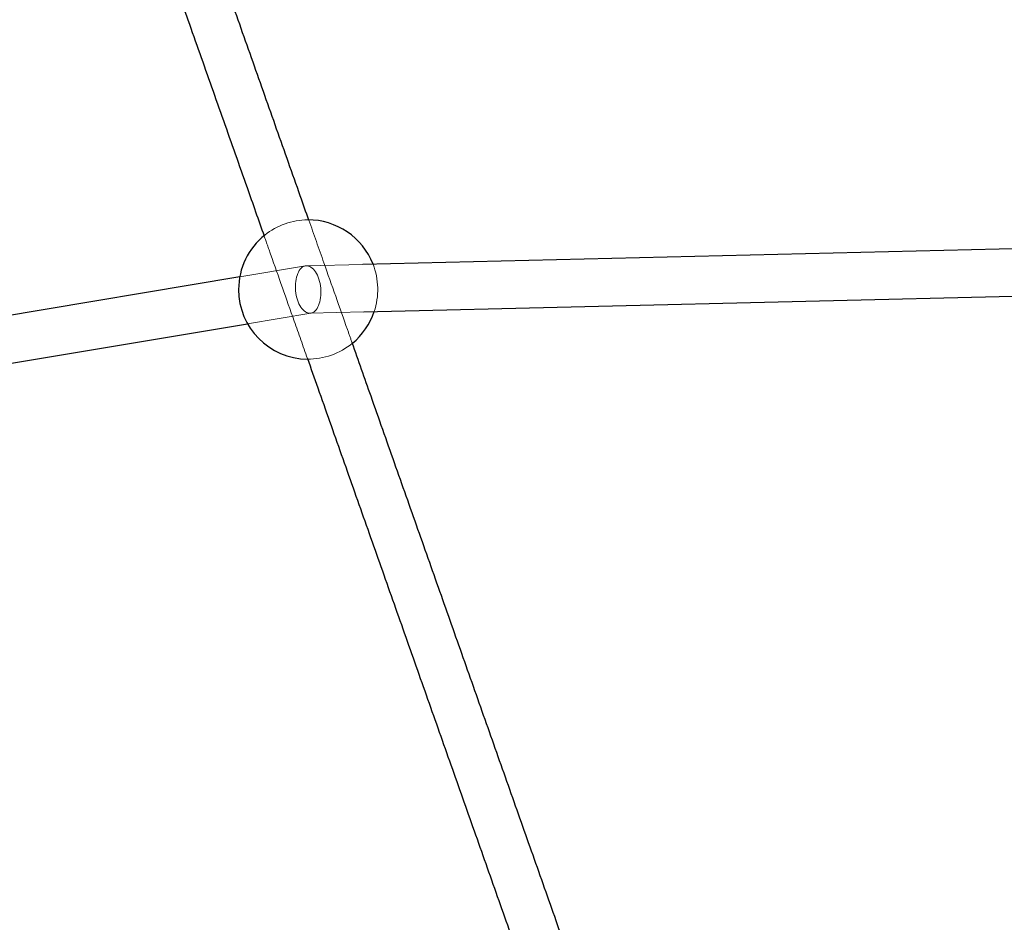
# Model space of a CAD drawing. Units: millimetres. Extents: x 594 to 9353, y 649 to 9824.
# Drawn here: x 3564 to 3897, y 4470 to 4775 of the extents above; entities that cross this region are included whole.
import ezdxf

# ---------------------------------------------------------------- set-up
doc = ezdxf.new("R2010")
doc.units = ezdxf.units.MM
doc.header["$LTSCALE"] = 100
doc.linetypes.add('HIDDEN', pattern=[1.905, 1.27, -0.635])

msp = doc.modelspace()

# ---------------------------------------------------------------- linework, layer by layer
at = {"color": 8, "linetype": 'Continuous', "lineweight": 25}
for p, q in [((3971.56, 4699.07), (3679.99, 4691.99)), ((3638.45, 4687.78), (3447.88, 4655.87)), ((3680.38, 4675.99), (3979.42, 4683.25)), ((3449.8, 4639.97), (3641.09, 4672))]:
    msp.add_line(p, q, dxfattribs=at)
at = {"color": 8, "linetype": 'HIDDEN', "lineweight": 18}
for p, q in [((3679.99, 4691.99), (3660.96, 4691.52)), ((3660.64, 4691.49), (3638.45, 4687.78)), ((3641.09, 4672), (3662.49, 4675.58)), ((3662.16, 4675.55), (3680.38, 4675.99))]:
    msp.add_line(p, q, dxfattribs=at)
for start, end in [(90.3193, 128.5682), (341.488, 21.2936), (269.4101, 309.4869)]:
    msp.add_arc((3661.56, 4683.54), 23.5, start, end, dxfattribs=at)
at = {"color": 8, "linetype": 'Continuous', "lineweight": 25}
for start, end in [(21.2936, 90.3193), (128.5682, 180), (180, 269.4101), (309.4869, 341.488)]:
    msp.add_arc((3661.56, 4683.54), 23.5, start, end, dxfattribs=at)
at = {"color": 8, "linetype": 'HIDDEN', "lineweight": 18}
msp.add_ellipse((3661.56, 4683.54), major_axis=(-0.76, 7.98), ratio=0.532497, dxfattribs=at)
msp.add_ellipse((3661.56, 4683.54), major_axis=(-0.76, 7.98), ratio=0.532497, dxfattribs=at)
at = {"color": 8, "linetype": 'Continuous', "lineweight": 25}
for points, knots in [([(3661.8, 4706.9), (3660.83, 4709.64), (3657.21, 4719.9), (3650.92, 4737.71), (3642.93, 4760.33), (3634.94, 4782.98), (3626.94, 4805.63), (3618.93, 4828.3), (3610.93, 4850.97), (3602.92, 4873.64), (3595.76, 4893.93), (3591.27, 4906.65), (3589.44, 4911.81)], [0, 0, 0, 0, 0.040206, 0.150736, 0.261267, 0.371797, 0.482328, 0.592858, 0.703389, 0.813919, 0.92445, 1, 1, 1, 1]), ([(3574.2, 4906.93), (3575.11, 4904.36), (3578.68, 4894.24), (3584.92, 4876.56), (3592.93, 4853.89), (3600.94, 4831.21), (3608.94, 4808.54), (3616.94, 4785.88), (3624.94, 4763.24), (3632.93, 4740.61), (3640.18, 4720.07), (3644.76, 4707.09), (3646.69, 4701.64)], [0, 0, 0, 0, 0.037458, 0.147786, 0.258113, 0.36844, 0.478768, 0.589095, 0.699423, 0.80975, 0.920077, 1, 1, 1, 1]), ([(3762.24, 4422.45), (3761.93, 4423.33), (3759.05, 4431.5), (3753.56, 4447.03), (3745.78, 4469.06), (3737.98, 4491.17), (3730.15, 4513.33), (3722.3, 4535.56), (3714.43, 4557.85), (3706.55, 4580.18), (3698.64, 4602.57), (3690.72, 4625), (3683.31, 4645.98), (3678.54, 4659.49), (3676.42, 4665.5)], [0, 0, 0, 0, 0.010999, 0.102571, 0.194143, 0.285715, 0.377287, 0.468858, 0.56043, 0.652002, 0.743574, 0.835146, 0.926718, 1, 1, 1, 1]), ([(3661.32, 4660.2), (3662.48, 4656.91), (3666.3, 4646.11), (3672.75, 4627.84), (3680.68, 4605.39), (3688.59, 4582.99), (3696.48, 4560.63), (3704.36, 4538.33), (3712.21, 4516.08), (3720.05, 4493.89), (3727.86, 4471.76), (3735.65, 4449.71), (3742.44, 4430.49), (3746.61, 4418.66), (3748.21, 4414.13)], [0, 0, 0, 0, 0.039617, 0.130045, 0.220472, 0.3109, 0.401327, 0.491754, 0.582182, 0.672609, 0.763037, 0.853464, 0.943892, 1, 1, 1, 1])]:
    msp.add_open_spline(points, degree=3, knots=knots, dxfattribs=at)
at = {"color": 8, "linetype": 'HIDDEN', "lineweight": 18}
for points, knots in [([(3676.42, 4665.5), (3675.89, 4667), (3672.71, 4676), (3667.84, 4689.8), (3663.49, 4702.11), (3661.8, 4706.9)], [0, 0, 0, 0, 0.108789, 0.653457, 1, 1, 1, 1]), ([(3646.69, 4701.64), (3647.42, 4699.57), (3650.81, 4689.96), (3655.69, 4676.15), (3659.83, 4664.42), (3661.32, 4660.2)], [0, 0, 0, 0, 0.149982, 0.694206, 1, 1, 1, 1])]:
    msp.add_open_spline(points, degree=3, knots=knots, dxfattribs=at)

doc.saveas('drawing.dxf')
